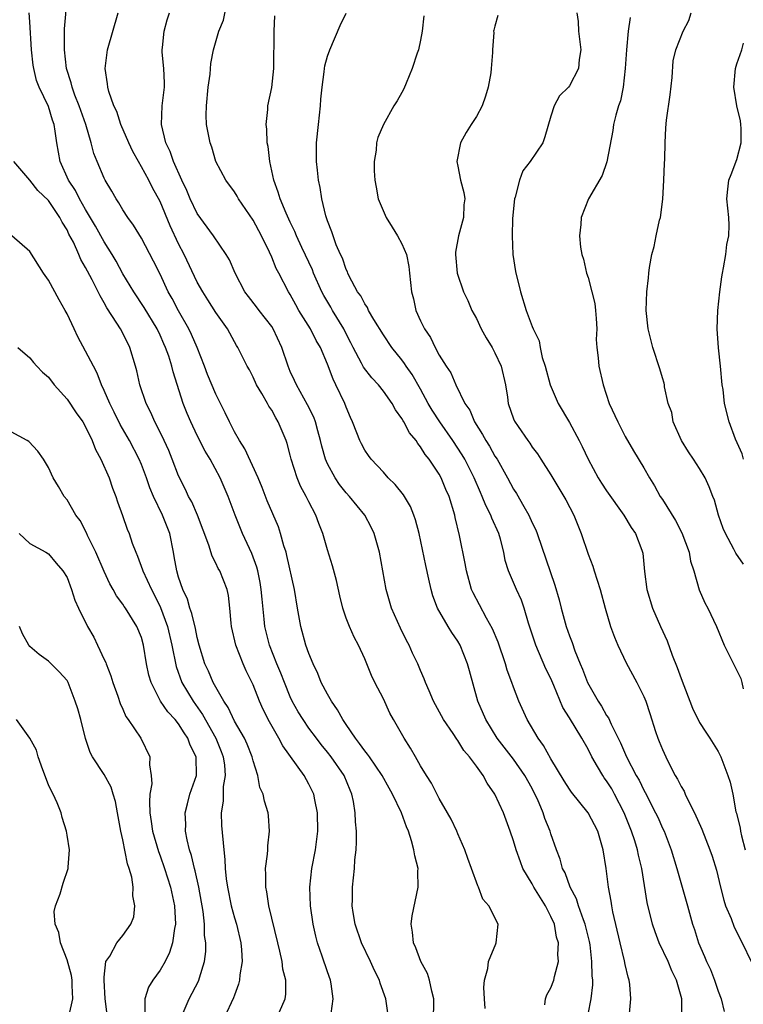
# Model space of a CAD drawing. Units: inches. Extents: x 2583000 to 2586000, y 1533000 to 1536000.
# Drawn here: x 2583334 to 2583412, y 1534052 to 1534158 of the extents above; entities that cross this region are included whole.
import ezdxf

# ---------------------------------------------------------------- set-up
doc = ezdxf.new("R2010")
doc.units = ezdxf.units.IN
doc.header["$MEASUREMENT"] = 0
doc.layers.add('LD25831533_2ft', color=253, linetype='Continuous')

msp = doc.modelspace()

# ---------------------------------------------------------------- linework, layer by layer
at = {"layer": 'LD25831533_2ft'}
for points, elevation in [([(2583378.4, 1534051), (2583378.42, 1534052.42), (2583378.42, 1534053), (2583378.21, 1534053.8), (2583377.96, 1534055), (2583377.73, 1534055.72), (2583377.03, 1534057), (2583376.48, 1534058.48), (2583376.23, 1534059), (2583376.15, 1534060.15), (2583375.98, 1534061), (2583376.1, 1534061.9), (2583376.76, 1534065), (2583376.71, 1534066.71), (2583376.73, 1534067), (2583376.37, 1534068.37), (2583376.29, 1534069), (2583376.04, 1534069.96), (2583375.69, 1534071), (2583375.48, 1534071.48), (2583374.97, 1534073), (2583374, 1534075), (2583373.63, 1534075.63), (2583372.87, 1534077), (2583371.5, 1534079), (2583371.3, 1534079.3), (2583371, 1534079.65), (2583370.45, 1534080.45), (2583370, 1534081), (2583369, 1534082.47), (2583368.8, 1534082.8), (2583368.64, 1534083), (2583368.07, 1534084.07), (2583367.42, 1534085), (2583367, 1534085.74), (2583366.33, 1534087), (2583365.95, 1534087.95), (2583365.45, 1534089), (2583365, 1534090.12), (2583364.68, 1534091), (2583364.12, 1534093), (2583363.77, 1534095), (2583363.44, 1534097), (2583362.64, 1534100.64), (2583362.54, 1534101), (2583362.31, 1534101.69), (2583361.96, 1534103), (2583361.72, 1534103.72), (2583360.53, 1534106.53), (2583359.97, 1534107.97), (2583359.55, 1534109), (2583358.12, 1534112.12), (2583357.54, 1534113), (2583357, 1534113.94), (2583356.45, 1534115), (2583356, 1534116), (2583355, 1534117.99), (2583354.11, 1534120.11), (2583353.79, 1534121), (2583352.98, 1534123), (2583352.39, 1534124.39), (2583352.09, 1534125), (2583351, 1534126.94), (2583350.29, 1534128.29), (2583349.89, 1534129), (2583349, 1534130.88), (2583348.3, 1534132.3), (2583347, 1534134.75), (2583346.15, 1534136.15), (2583345.53, 1534137), (2583345, 1534137.82), (2583344.57, 1534138.57), (2583344.27, 1534139), (2583343.82, 1534139.82), (2583343.1, 1534141), (2583343, 1534141.21), (2583342.23, 1534143), (2583341.88, 1534143.88), (2583341.6, 1534145), (2583341.01, 1534146.99), (2583340.47, 1534148.47), (2583340.31, 1534149), (2583339.85, 1534150.15), (2583339.55, 1534151), (2583339.45, 1534151.45), (2583338.96, 1534153), (2583338.72, 1534155), (2583338.73, 1534156.73), (2583338.72, 1534157.28), (2583339, 1534160.49)], 7372), ([(2583395, 1534051.34), (2583395.35, 1534053), (2583395.51, 1534054.49), (2583395.51, 1534055), (2583395.46, 1534055.46), (2583395.42, 1534057), (2583395.22, 1534058.78), (2583395.15, 1534059.15), (2583394.71, 1534061), (2583394.51, 1534061.49), (2583393.97, 1534063), (2583393.75, 1534063.75), (2583393.07, 1534065), (2583392.53, 1534066.53), (2583392.26, 1534067), (2583392.01, 1534068.01), (2583391.61, 1534069), (2583391, 1534070.73), (2583390.92, 1534071), (2583390.37, 1534072.37), (2583390.17, 1534073), (2583389.56, 1534074.44), (2583389.3, 1534075), (2583389, 1534075.59), (2583388.21, 1534077), (2583387, 1534078.74), (2583385.24, 1534081), (2583384, 1534083), (2583383.16, 1534085), (2583382.25, 1534088.25), (2583382.06, 1534089), (2583381.25, 1534091), (2583381, 1534091.43), (2583380.36, 1534092.36), (2583379.96, 1534093), (2583378.81, 1534095), (2583378.32, 1534096.32), (2583378.13, 1534097), (2583377.9, 1534098.1), (2583377.56, 1534099.56), (2583376.84, 1534103), (2583376.47, 1534104.47), (2583376.29, 1534105), (2583375.91, 1534105.91), (2583375.16, 1534107.16), (2583374.27, 1534108.27), (2583373.52, 1534109), (2583373, 1534109.59), (2583371.69, 1534111), (2583371.39, 1534111.39), (2583371, 1534111.97), (2583370.64, 1534112.64), (2583370.47, 1534113), (2583370.16, 1534113.84), (2583369.68, 1534115), (2583369.47, 1534115.47), (2583369, 1534116.61), (2583368.86, 1534117), (2583367.91, 1534119), (2583367.6, 1534119.6), (2583367, 1534121.2), (2583366.24, 1534123), (2583365.77, 1534123.77), (2583365.16, 1534125), (2583363.92, 1534127), (2583363.58, 1534127.58), (2583363, 1534128.72), (2583362.82, 1534129), (2583361.77, 1534131), (2583361.49, 1534131.49), (2583361, 1534132.71), (2583360.76, 1534133.24), (2583359.89, 1534135), (2583359, 1534136.68), (2583357.43, 1534139), (2583357.28, 1534139.28), (2583357, 1534139.74), (2583356.08, 1534141), (2583355, 1534143), (2583354.55, 1534144.55), (2583354.38, 1534145), (2583354.01, 1534147), (2583353.97, 1534147.97), (2583353.98, 1534149), (2583354.18, 1534151), (2583354.38, 1534152.38), (2583354.47, 1534153.53), (2583354.73, 1534155), (2583355.33, 1534157), (2583355.81, 1534158.19), (2583356.2, 1534160.2)], 7366), ([(2583373.49, 1534051.49), (2583373.27, 1534053), (2583372.66, 1534054.66), (2583372.57, 1534055), (2583372.04, 1534056.04), (2583371.63, 1534057), (2583370.66, 1534059), (2583369.96, 1534061), (2583369.75, 1534062.25), (2583369.65, 1534063), (2583369.68, 1534063.68), (2583369.68, 1534065), (2583369.9, 1534067), (2583369.94, 1534067.94), (2583370.07, 1534069), (2583370.13, 1534069.87), (2583370.11, 1534071), (2583370.02, 1534072.02), (2583369.99, 1534073), (2583369.79, 1534074.21), (2583369.61, 1534075), (2583369.42, 1534075.42), (2583368.78, 1534077), (2583367.4, 1534079), (2583367, 1534079.51), (2583366.33, 1534080.33), (2583365.8, 1534081), (2583365, 1534082.09), (2583364.37, 1534083), (2583363.85, 1534083.85), (2583363.21, 1534085), (2583363, 1534085.44), (2583362.36, 1534087), (2583361.98, 1534087.98), (2583361.55, 1534089), (2583360.75, 1534091), (2583360.26, 1534093), (2583360.2, 1534093.8), (2583359.96, 1534095.96), (2583359.88, 1534097), (2583359.76, 1534097.76), (2583359.51, 1534099), (2583359.41, 1534099.41), (2583358.87, 1534100.87), (2583357.87, 1534103), (2583357.06, 1534105), (2583356.32, 1534107), (2583355.45, 1534109), (2583354.38, 1534111), (2583353.86, 1534111.86), (2583353, 1534113.54), (2583352.3, 1534115), (2583351.92, 1534115.92), (2583351.48, 1534117), (2583350.4, 1534120.4), (2583350.26, 1534121), (2583349.93, 1534122.07), (2583349.59, 1534123), (2583349.4, 1534123.4), (2583349, 1534124.32), (2583348.69, 1534125), (2583347.31, 1534127.31), (2583346.18, 1534129), (2583345, 1534130.93), (2583344.28, 1534132.28), (2583343.86, 1534133), (2583343, 1534134.36), (2583342.05, 1534136.05), (2583341, 1534137.84), (2583340.35, 1534139), (2583339.9, 1534139.9), (2583339.17, 1534141), (2583338.27, 1534143), (2583337.9, 1534145), (2583337.73, 1534146.27), (2583337.61, 1534147), (2583337.44, 1534147.44), (2583337, 1534148.91), (2583335.99, 1534151), (2583335.73, 1534151.73), (2583335.42, 1534153), (2583335.36, 1534153.36), (2583335.18, 1534155), (2583335, 1534158.03), (2583334.93, 1534159)], 7374), ([(2583383.96, 1534051.96), (2583383.88, 1534053), (2583383.81, 1534054.19), (2583383.87, 1534055), (2583384.24, 1534056.24), (2583384.29, 1534057), (2583385.09, 1534058.91), (2583385.14, 1534059), (2583385.35, 1534061), (2583384.35, 1534063), (2583383.69, 1534063.69), (2583383.23, 1534065), (2583383.14, 1534065.14), (2583382.49, 1534067), (2583382.08, 1534068.08), (2583381.77, 1534069), (2583381, 1534070.72), (2583380.89, 1534071), (2583380.29, 1534072.29), (2583379.91, 1534073), (2583379, 1534074.52), (2583378.18, 1534076.18), (2583377.65, 1534077), (2583377, 1534078.04), (2583376.44, 1534079), (2583375.93, 1534079.93), (2583375.23, 1534081), (2583374.09, 1534083), (2583373.71, 1534083.71), (2583373, 1534085.24), (2583372.09, 1534087), (2583371.74, 1534087.74), (2583371, 1534089.55), (2583370.34, 1534091), (2583369.85, 1534091.85), (2583369.35, 1534093), (2583369, 1534093.91), (2583368.64, 1534095), (2583368.32, 1534096.32), (2583367.96, 1534097.96), (2583367.54, 1534099.54), (2583367, 1534101.27), (2583366.51, 1534103), (2583366.08, 1534104.08), (2583365.75, 1534105), (2583365, 1534106.43), (2583364.72, 1534107), (2583364.11, 1534108.11), (2583363.73, 1534109), (2583363.1, 1534111), (2583363, 1534111.45), (2583362.67, 1534112.68), (2583362.56, 1534113), (2583361.71, 1534115), (2583361.43, 1534115.43), (2583361, 1534116.26), (2583360.7, 1534116.7), (2583360.54, 1534117), (2583359.95, 1534118.05), (2583359.38, 1534119), (2583359, 1534119.83), (2583358.6, 1534120.6), (2583358.36, 1534121), (2583357.37, 1534123), (2583357.22, 1534123.22), (2583357, 1534123.6), (2583356.24, 1534125), (2583355, 1534126.76), (2583354.15, 1534128.15), (2583353.59, 1534129), (2583353, 1534130.05), (2583351.59, 1534133), (2583351, 1534134.16), (2583350.1, 1534136.1), (2583349, 1534138.72), (2583348.19, 1534140.19), (2583347.78, 1534141), (2583347, 1534142.44), (2583346.67, 1534143), (2583346.08, 1534144.08), (2583345.65, 1534145), (2583344.78, 1534147), (2583344.37, 1534148.37), (2583344.03, 1534149), (2583343.48, 1534150.52), (2583343.38, 1534151), (2583343.35, 1534151.35), (2583343.09, 1534153), (2583343.35, 1534155), (2583344.5, 1534159)], 7370), ([(2583390.35, 1534052.35), (2583390.42, 1534053), (2583390.59, 1534053.41), (2583391, 1534054.17), (2583391.33, 1534055), (2583391.4, 1534055.4), (2583391.82, 1534057), (2583391.77, 1534057.77), (2583391.83, 1534059), (2583391.63, 1534059.63), (2583391.38, 1534061), (2583391, 1534061.85), (2583390.43, 1534063), (2583389.19, 1534065), (2583389, 1534065.35), (2583388.01, 1534067), (2583387.73, 1534067.73), (2583387.29, 1534069), (2583387, 1534069.97), (2583386.65, 1534071), (2583385.9, 1534073), (2583385, 1534075), (2583384.17, 1534076.17), (2583383.73, 1534077), (2583383, 1534078.01), (2583382.26, 1534079), (2583381.67, 1534079.67), (2583381, 1534080.77), (2583380.89, 1534080.89), (2583380.49, 1534081.51), (2583379.47, 1534083), (2583378.39, 1534085), (2583377.91, 1534086.09), (2583377.54, 1534087), (2583377.4, 1534087.4), (2583377, 1534088.29), (2583376.71, 1534089), (2583376.15, 1534090.15), (2583375.77, 1534091), (2583375.5, 1534091.5), (2583374.84, 1534092.84), (2583373.89, 1534095), (2583373.31, 1534097), (2583372.57, 1534101), (2583372.03, 1534103), (2583371.71, 1534103.71), (2583371.02, 1534105), (2583369.37, 1534107), (2583369, 1534107.4), (2583368.29, 1534108.29), (2583367.83, 1534109), (2583367, 1534110.52), (2583366.78, 1534111), (2583366.39, 1534112.39), (2583366.25, 1534113), (2583365.96, 1534114.04), (2583365.72, 1534115), (2583365.53, 1534115.53), (2583364.86, 1534116.86), (2583363.65, 1534119), (2583363.45, 1534119.45), (2583363, 1534120.43), (2583362.76, 1534121), (2583362.08, 1534123), (2583361.16, 1534125), (2583361, 1534125.25), (2583359.65, 1534127), (2583359.38, 1534127.38), (2583358.49, 1534128.49), (2583358.13, 1534129), (2583357.06, 1534131), (2583356.45, 1534132.45), (2583356.11, 1534133), (2583354.76, 1534135), (2583353, 1534137.4), (2583352.24, 1534139), (2583351.88, 1534139.88), (2583351.35, 1534141), (2583350.46, 1534143), (2583350.08, 1534144.08), (2583349.63, 1534145), (2583349.15, 1534147), (2583349.24, 1534149), (2583349.47, 1534151), (2583349.47, 1534151.47), (2583349.39, 1534153), (2583349.24, 1534154.76), (2583349.23, 1534155), (2583349.27, 1534155.27), (2583349.45, 1534157), (2583349.77, 1534158.23), (2583350.03, 1534159)], 7368), ([(2583405.09, 1534051), (2583405.07, 1534053), (2583404.51, 1534055), (2583404.01, 1534056.01), (2583403.61, 1534057), (2583402.66, 1534059), (2583402.2, 1534060.2), (2583401.93, 1534061), (2583401.36, 1534063.36), (2583400.8, 1534067), (2583400.42, 1534068.42), (2583400.32, 1534069), (2583400.03, 1534069.97), (2583399.68, 1534071), (2583398.9, 1534073), (2583397.86, 1534075), (2583397.55, 1534075.55), (2583397, 1534076.44), (2583396.75, 1534076.75), (2583396.59, 1534077), (2583396.02, 1534077.98), (2583395.41, 1534079), (2583395, 1534079.82), (2583394.32, 1534081), (2583393, 1534083.2), (2583392.31, 1534084.31), (2583391.33, 1534086.67), (2583391, 1534087.42), (2583390.48, 1534088.48), (2583389.38, 1534091), (2583388.61, 1534093.39), (2583388.14, 1534095), (2583387.84, 1534095.84), (2583387.3, 1534097), (2583386.44, 1534099), (2583386.11, 1534100.11), (2583385.94, 1534101), (2583385.6, 1534102.4), (2583385.43, 1534103), (2583384.67, 1534104.67), (2583384.57, 1534105), (2583384.02, 1534106.02), (2583383.64, 1534107), (2583383.43, 1534107.43), (2583382.75, 1534109), (2583381.75, 1534111), (2583381.48, 1534111.48), (2583380.48, 1534113), (2583379.08, 1534115), (2583378.26, 1534116.26), (2583377.83, 1534117), (2583377, 1534118.54), (2583376.1, 1534120.1), (2583375.47, 1534121), (2583375.29, 1534121.29), (2583375, 1534121.68), (2583373.91, 1534123), (2583373, 1534124.38), (2583371.98, 1534126.02), (2583371.42, 1534127), (2583371.3, 1534127.3), (2583371, 1534127.7), (2583370.57, 1534128.57), (2583370.24, 1534129), (2583369.34, 1534130.66), (2583369.19, 1534131), (2583369.14, 1534131.14), (2583369, 1534131.38), (2583368.61, 1534132.61), (2583368.41, 1534133), (2583367.94, 1534134.06), (2583367.6, 1534135), (2583367.46, 1534135.46), (2583367, 1534136.61), (2583366.82, 1534137.18), (2583366.4, 1534139), (2583366.22, 1534140.22), (2583366.04, 1534141), (2583365.91, 1534142.09), (2583365.82, 1534143), (2583365.8, 1534143.8), (2583365.81, 1534145), (2583366.02, 1534147), (2583366.26, 1534149), (2583366.3, 1534149.7), (2583366.42, 1534151), (2583366.65, 1534152.65), (2583366.66, 1534153), (2583366.71, 1534153.29), (2583367, 1534154.33), (2583367.24, 1534155), (2583368.37, 1534157.63), (2583369, 1534158.96)], 7362), ([(2583393.8, 1534159), (2583393.94, 1534158.06), (2583393.96, 1534157), (2583394.23, 1534155), (2583394.04, 1534153.96), (2583393.97, 1534153), (2583393, 1534151.14), (2583392.9, 1534151), (2583391.95, 1534150.05), (2583391.35, 1534149), (2583391, 1534147.89), (2583390.36, 1534145.64), (2583390.15, 1534145), (2583388.79, 1534143), (2583388, 1534142), (2583387.62, 1534141), (2583387.17, 1534139.17), (2583387.11, 1534139), (2583386.88, 1534136.88), (2583386.83, 1534135), (2583386.91, 1534133), (2583387.19, 1534131.19), (2583387.75, 1534129), (2583388.37, 1534127), (2583389, 1534125.26), (2583389.1, 1534125), (2583389.74, 1534123.74), (2583389.85, 1534123), (2583390.08, 1534121.92), (2583390.38, 1534121), (2583390.93, 1534119), (2583391.79, 1534117), (2583393, 1534114.95), (2583394.06, 1534113), (2583394.38, 1534112.38), (2583395.01, 1534111), (2583396.1, 1534109), (2583396.44, 1534108.44), (2583397, 1534107.6), (2583398.86, 1534105), (2583399.64, 1534103.64), (2583400.11, 1534103), (2583400.78, 1534101.22), (2583400.89, 1534100.89), (2583401.08, 1534098.93), (2583401.32, 1534097), (2583401.92, 1534095), (2583402.78, 1534093), (2583403.49, 1534091.49), (2583404.06, 1534089.94), (2583404.6, 1534088.6), (2583405, 1534087.41), (2583406.24, 1534084.24), (2583407, 1534082.71), (2583407.65, 1534081.65), (2583408.11, 1534081), (2583408.44, 1534080.44), (2583409, 1534079.57), (2583409.29, 1534079), (2583410.04, 1534077), (2583410.27, 1534076.27), (2583410.55, 1534075), (2583410.9, 1534073.1), (2583410.95, 1534072.95), (2583411.35, 1534071.35), (2583411.39, 1534071), (2583411.5, 1534070.5), (2583411.89, 1534069)], 7356), ([(2583411.7, 1534099.7), (2583410.89, 1534100.89), (2583410.67, 1534101.33), (2583409.77, 1534103), (2583409.54, 1534103.55), (2583409.01, 1534105), (2583408.58, 1534106.58), (2583408.41, 1534107), (2583408.03, 1534108.03), (2583407.6, 1534109), (2583407, 1534109.99), (2583406.34, 1534111), (2583405.79, 1534111.79), (2583405.04, 1534113), (2583404.16, 1534115), (2583404.01, 1534116.01), (2583403.63, 1534117), (2583403.22, 1534118.78), (2583403.21, 1534119), (2583403.18, 1534119.18), (2583403, 1534119.73), (2583402.73, 1534120.73), (2583401.96, 1534123), (2583401.46, 1534125), (2583401.24, 1534127), (2583401.31, 1534129), (2583401.5, 1534130.49), (2583401.53, 1534131), (2583401.61, 1534131.61), (2583401.87, 1534133), (2583402.12, 1534133.88), (2583402.33, 1534135), (2583402.7, 1534136.7), (2583402.78, 1534137), (2583403.04, 1534138.96), (2583403.16, 1534141), (2583403.21, 1534142.79), (2583403.25, 1534143.25), (2583403.29, 1534145), (2583403.37, 1534146.63), (2583403.45, 1534147.45), (2583403.82, 1534150.18), (2583404.05, 1534152.05), (2583404.16, 1534153.84), (2583404.43, 1534155), (2583405.23, 1534157), (2583405.84, 1534158.16), (2583406.08, 1534159)], 7352), ([(2583399.42, 1534051), (2583399.6, 1534053), (2583399.49, 1534054.51), (2583399.43, 1534055), (2583399.32, 1534055.32), (2583399, 1534056.66), (2583398.92, 1534057.08), (2583398.45, 1534059), (2583397.67, 1534062.33), (2583397.55, 1534063), (2583397.48, 1534063.48), (2583397.19, 1534065), (2583396.94, 1534067), (2583396.64, 1534069), (2583396.06, 1534071), (2583395.02, 1534073), (2583393.22, 1534075.22), (2583393, 1534075.52), (2583392.43, 1534076.43), (2583391, 1534078.78), (2583390.21, 1534080.21), (2583389.64, 1534081), (2583388.47, 1534083), (2583387.57, 1534085), (2583387, 1534086.48), (2583386.82, 1534087), (2583386.32, 1534088.32), (2583386.12, 1534089), (2583385.33, 1534091.33), (2583384.75, 1534092.75), (2583384.09, 1534093.91), (2583383.33, 1534095.33), (2583382.64, 1534096.64), (2583382.49, 1534097), (2583381.93, 1534099), (2583381.8, 1534099.8), (2583381.19, 1534102.81), (2583380.73, 1534104.73), (2583380.68, 1534105), (2583380.06, 1534107), (2583379.73, 1534107.73), (2583379.21, 1534109), (2583379, 1534109.39), (2583377.92, 1534111), (2583377.5, 1534111.5), (2583377, 1534112.34), (2583376.7, 1534112.7), (2583376.52, 1534113), (2583375.83, 1534113.83), (2583375.22, 1534115), (2583375.13, 1534115.13), (2583375, 1534115.39), (2583374.31, 1534116.31), (2583373.94, 1534117), (2583373, 1534118.31), (2583372.47, 1534119), (2583371.75, 1534119.75), (2583370.88, 1534120.88), (2583370.66, 1534121.34), (2583369.77, 1534123), (2583369.52, 1534123.52), (2583369, 1534124.49), (2583368.74, 1534125), (2583367.53, 1534127), (2583367.34, 1534127.34), (2583366.59, 1534128.59), (2583366.39, 1534129), (2583365.51, 1534131), (2583365.37, 1534131.37), (2583364.23, 1534133.77), (2583363.67, 1534135), (2583363.49, 1534135.49), (2583363, 1534136.48), (2583362.54, 1534137.46), (2583361.9, 1534139), (2583361.71, 1534139.71), (2583361.22, 1534141), (2583360.79, 1534143), (2583360.62, 1534144.62), (2583360.53, 1534145), (2583360.49, 1534146.49), (2583360.41, 1534147), (2583360.58, 1534148.58), (2583360.58, 1534149), (2583361.03, 1534150.97), (2583361.23, 1534153), (2583361.23, 1534154.77), (2583361.27, 1534155.27), (2583361.27, 1534157), (2583361.33, 1534158.67)], 7364), ([(2583377.35, 1534158.65), (2583377.17, 1534157), (2583377, 1534156.04), (2583376.79, 1534155), (2583376.65, 1534154.65), (2583376.11, 1534153), (2583375.44, 1534151.44), (2583375.19, 1534150.81), (2583375, 1534150.42), (2583374.47, 1534149.53), (2583374.14, 1534149), (2583373.01, 1534147), (2583372.41, 1534145.59), (2583372.27, 1534145), (2583372.23, 1534144.23), (2583372.01, 1534143), (2583372, 1534142), (2583372.09, 1534141), (2583372.24, 1534140.24), (2583372.46, 1534139), (2583373.29, 1534137), (2583373.94, 1534135.94), (2583374.53, 1534135), (2583375, 1534134.15), (2583375.49, 1534133), (2583375.73, 1534131.73), (2583375.83, 1534131), (2583376.01, 1534129), (2583376.23, 1534128.23), (2583376.5, 1534127), (2583377, 1534125.87), (2583377.43, 1534125), (2583378.08, 1534124.08), (2583378.57, 1534123), (2583379, 1534122.2), (2583379.76, 1534121), (2583380.27, 1534120.27), (2583380.78, 1534119), (2583381.75, 1534117), (2583382.28, 1534116.28), (2583382.79, 1534115), (2583383.67, 1534113.67), (2583384.02, 1534113), (2583384.4, 1534112.4), (2583385, 1534111.34), (2583385.22, 1534111), (2583386.34, 1534109), (2583387, 1534107.77), (2583387.3, 1534107.3), (2583388.09, 1534105.91), (2583388.63, 1534105), (2583389, 1534104.17), (2583389.39, 1534103.39), (2583389.54, 1534103), (2583391.45, 1534097.45), (2583391.89, 1534095.89), (2583392.1, 1534095), (2583392.65, 1534093), (2583393, 1534092), (2583393.28, 1534091.28), (2583393.59, 1534090.41), (2583394.15, 1534089), (2583394.41, 1534088.41), (2583394.94, 1534087), (2583396.08, 1534085), (2583396.45, 1534084.45), (2583397, 1534083.46), (2583397.19, 1534083.19), (2583397.49, 1534082.51), (2583398.5, 1534080.5), (2583399.13, 1534079), (2583400.19, 1534077), (2583400.49, 1534076.49), (2583401, 1534075.42), (2583401.16, 1534075.16), (2583402.27, 1534073), (2583402.51, 1534072.51), (2583403, 1534071.35), (2583403.17, 1534071), (2583403.95, 1534069), (2583404.56, 1534067), (2583405.69, 1534063), (2583406.23, 1534061), (2583406.43, 1534060.43), (2583406.88, 1534059), (2583407.53, 1534057.53), (2583407.75, 1534057), (2583408.15, 1534056.15), (2583408.61, 1534055), (2583409, 1534053.82), (2583409.32, 1534053), (2583409.62, 1534051.62)], 7360), ([(2583385.3, 1534158.7), (2583385, 1534157.57), (2583384.86, 1534157.14), (2583384.84, 1534157), (2583384.86, 1534156.86), (2583384.72, 1534155), (2583384.73, 1534154.73), (2583384.6, 1534153), (2583384.54, 1534152.54), (2583384.28, 1534151), (2583383.98, 1534150.02), (2583383.61, 1534149), (2583383, 1534147.84), (2583382.44, 1534147), (2583381.89, 1534146.11), (2583381.3, 1534145), (2583380.89, 1534143), (2583381, 1534142.5), (2583381.28, 1534141), (2583381.67, 1534139.67), (2583381.77, 1534139), (2583381.67, 1534138.33), (2583381.63, 1534137), (2583381.08, 1534135), (2583380.74, 1534133.26), (2583380.75, 1534133), (2583380.93, 1534131), (2583381.62, 1534129), (2583382.07, 1534128.07), (2583382.53, 1534127), (2583383, 1534126.11), (2583383.51, 1534125), (2583384.04, 1534124.04), (2583384.69, 1534123), (2583385, 1534122.45), (2583385.68, 1534121), (2583386.12, 1534119), (2583386.33, 1534117.67), (2583386.41, 1534117), (2583387, 1534115.34), (2583387.1, 1534115.1), (2583387.48, 1534114.52), (2583388.53, 1534113), (2583388.74, 1534112.74), (2583389, 1534112.31), (2583389.57, 1534111.57), (2583389.94, 1534111), (2583391, 1534109.31), (2583392.39, 1534107), (2583392.62, 1534106.62), (2583393.48, 1534105), (2583394.28, 1534103), (2583395, 1534100.78), (2583395.5, 1534099.5), (2583395.67, 1534099), (2583396.32, 1534097), (2583396.84, 1534095), (2583397.43, 1534093), (2583397.86, 1534091.86), (2583398.22, 1534091), (2583399.1, 1534089.1), (2583400.24, 1534087), (2583401, 1534085.48), (2583401.2, 1534085), (2583401.65, 1534083.65), (2583402.26, 1534081.74), (2583402.51, 1534081), (2583402.66, 1534080.66), (2583403, 1534079.8), (2583403.35, 1534079), (2583403.68, 1534078.32), (2583404.37, 1534077), (2583404.61, 1534076.61), (2583405, 1534075.83), (2583405.32, 1534075.32), (2583405.45, 1534075), (2583405.84, 1534074.16), (2583406.43, 1534073), (2583407.22, 1534071.22), (2583408.11, 1534069), (2583408.34, 1534068.34), (2583408.81, 1534066.81), (2583409.23, 1534065), (2583409.59, 1534063.59), (2583409.79, 1534063), (2583410.38, 1534061.62), (2583410.7, 1534060.7), (2583411.58, 1534059), (2583412.52, 1534057)], 7358), ([(2583399.52, 1534158.48), (2583399.32, 1534157), (2583399.12, 1534155), (2583399, 1534153), (2583398.77, 1534151), (2583398.49, 1534149.51), (2583398.28, 1534149), (2583397.98, 1534147.98), (2583397.75, 1534147), (2583397.67, 1534146.33), (2583397.04, 1534142.96), (2583396.51, 1534141.49), (2583395.06, 1534139), (2583394.27, 1534137), (2583394.22, 1534136.22), (2583394.09, 1534135), (2583394.19, 1534133.81), (2583394.32, 1534133), (2583394.51, 1534132.51), (2583394.83, 1534131), (2583395, 1534130.55), (2583395.42, 1534129), (2583395.73, 1534127.73), (2583395.81, 1534127), (2583395.88, 1534126.12), (2583395.93, 1534125), (2583395.88, 1534123.88), (2583395.93, 1534123), (2583396.09, 1534121.91), (2583396.17, 1534121), (2583396.64, 1534119), (2583397.29, 1534117), (2583398.19, 1534115), (2583399, 1534113.45), (2583399.9, 1534111.9), (2583401, 1534110.08), (2583401.6, 1534109), (2583402.15, 1534108.15), (2583402.77, 1534107), (2583403, 1534106.66), (2583404.4, 1534104.4), (2583405.08, 1534103.08), (2583405.86, 1534101), (2583406.03, 1534100.03), (2583406.38, 1534099), (2583406.96, 1534096.96), (2583407.57, 1534095.57), (2583407.88, 1534095), (2583408.8, 1534093), (2583409.63, 1534091), (2583411, 1534088.28), (2583411.41, 1534087.41), (2583411.55, 1534087), (2583411.69, 1534086.31)], 7354), ([(2583411.73, 1534111), (2583411.58, 1534111.58), (2583410.86, 1534113.14), (2583410.18, 1534115), (2583409.67, 1534117), (2583409.51, 1534118.49), (2583409.42, 1534119), (2583409.25, 1534121), (2583409.03, 1534122.97), (2583408.89, 1534125), (2583408.95, 1534127), (2583409.16, 1534129), (2583409.38, 1534130.62), (2583409.45, 1534131), (2583409.58, 1534131.58), (2583409.82, 1534133), (2583409.93, 1534134.07), (2583410.15, 1534135), (2583410.17, 1534136.17), (2583410.12, 1534137), (2583409.93, 1534139), (2583410.03, 1534140.03), (2583410.14, 1534141), (2583410.39, 1534141.61), (2583411, 1534143.23), (2583411.45, 1534145), (2583411.46, 1534146.54), (2583411.43, 1534147), (2583411.38, 1534147.38), (2583411.01, 1534149), (2583410.66, 1534151), (2583410.84, 1534153), (2583411, 1534153.51), (2583411.52, 1534155), (2583411.73, 1534155.73)], 7350), ([(2583367.4, 1534051.4), (2583367.6, 1534053), (2583367.39, 1534054.61), (2583367.33, 1534055), (2583367, 1534055.89), (2583366.44, 1534057.56), (2583365.93, 1534059), (2583365.74, 1534059.74), (2583365.46, 1534061), (2583365.17, 1534063), (2583365.11, 1534065), (2583365.33, 1534067), (2583365.7, 1534069), (2583365.86, 1534070.14), (2583365.95, 1534071), (2583365.92, 1534073), (2583365.63, 1534074.37), (2583365.52, 1534075), (2583365.36, 1534075.36), (2583365, 1534076.08), (2583364.5, 1534077), (2583362.18, 1534080.18), (2583361.75, 1534081), (2583360.76, 1534082.76), (2583360.1, 1534084.1), (2583359.69, 1534085), (2583359, 1534086.73), (2583358.25, 1534088.25), (2583357.92, 1534089), (2583357.14, 1534091), (2583356.69, 1534093), (2583356.63, 1534093.37), (2583356.5, 1534095), (2583356.35, 1534096.35), (2583356.2, 1534097), (2583355.42, 1534099), (2583355.26, 1534099.26), (2583355, 1534099.83), (2583354.59, 1534100.59), (2583354.24, 1534101.76), (2583353.01, 1534105), (2583352.4, 1534106.4), (2583352.06, 1534107), (2583351.73, 1534107.73), (2583351, 1534109.21), (2583350.32, 1534111), (2583349.93, 1534111.93), (2583349.45, 1534113), (2583349, 1534113.92), (2583348.45, 1534115), (2583348.01, 1534116.01), (2583347.5, 1534117), (2583346.82, 1534119), (2583346.49, 1534120.49), (2583346.36, 1534121), (2583345.77, 1534123), (2583345, 1534124.56), (2583344.75, 1534125), (2583344.36, 1534125.64), (2583343.27, 1534127.27), (2583343, 1534127.8), (2583342.55, 1534128.55), (2583342.35, 1534129), (2583341.7, 1534130.3), (2583341.2, 1534131.2), (2583341, 1534131.62), (2583340.48, 1534132.48), (2583340.27, 1534133), (2583339.68, 1534134.32), (2583339.21, 1534135.21), (2583339, 1534135.66), (2583338.48, 1534136.48), (2583338.23, 1534137), (2583337, 1534138.83), (2583335.88, 1534139.88), (2583335, 1534140.99), (2583333.3, 1534143)], 7376), ([(2583361.59, 1534051), (2583362.44, 1534053), (2583362.51, 1534053.49), (2583362.51, 1534055), (2583362.18, 1534056.18), (2583362.11, 1534057), (2583361.89, 1534058.11), (2583361.66, 1534059), (2583360.7, 1534063), (2583360.48, 1534064.48), (2583360.36, 1534065), (2583360.37, 1534066.37), (2583360.34, 1534067), (2583360.54, 1534068.54), (2583360.57, 1534069), (2583360.57, 1534069.43), (2583360.76, 1534071), (2583360.67, 1534072.67), (2583360.61, 1534073), (2583360.23, 1534074.23), (2583360.07, 1534075), (2583359.71, 1534075.71), (2583359.5, 1534077), (2583359, 1534078.57), (2583358.9, 1534079), (2583358.35, 1534080.35), (2583358.06, 1534081), (2583357, 1534082.84), (2583356.32, 1534084.32), (2583355.84, 1534085), (2583354.7, 1534087), (2583354.21, 1534088.21), (2583353.83, 1534089), (2583353.22, 1534091), (2583353, 1534091.82), (2583352.8, 1534092.8), (2583352.42, 1534094.42), (2583352.2, 1534095), (2583351.94, 1534095.94), (2583351.46, 1534097), (2583351, 1534098.31), (2583350.79, 1534099), (2583350.53, 1534100.53), (2583350.43, 1534101), (2583350.04, 1534103), (2583349.27, 1534105), (2583348.3, 1534107), (2583347.91, 1534107.91), (2583347.54, 1534109), (2583347, 1534110.42), (2583346.75, 1534111), (2583345.7, 1534113), (2583344.73, 1534114.73), (2583344.07, 1534116.07), (2583343.6, 1534117), (2583343, 1534118.39), (2583342.71, 1534119), (2583342.24, 1534120.24), (2583341.83, 1534121), (2583341, 1534122.63), (2583340.17, 1534124.17), (2583339.76, 1534125), (2583339, 1534126.63), (2583338.81, 1534127), (2583338.15, 1534128.15), (2583337, 1534130.25), (2583336.46, 1534131), (2583335, 1534133.32), (2583333.06, 1534135)], 7378), ([(2583333.72, 1534123), (2583335, 1534121.9), (2583335.4, 1534121.4), (2583335.77, 1534121), (2583336.37, 1534120.37), (2583337, 1534119.81), (2583337.61, 1534119), (2583339, 1534117.47), (2583340, 1534116), (2583340.7, 1534115), (2583341, 1534114.49), (2583341.72, 1534113), (2583342.06, 1534112.06), (2583342.63, 1534111), (2583343.53, 1534109), (2583343.9, 1534107.9), (2583344.26, 1534107), (2583344.43, 1534106.43), (2583344.96, 1534104.96), (2583345.48, 1534103.48), (2583345.69, 1534103), (2583346.01, 1534101.99), (2583346.38, 1534101), (2583346.57, 1534100.57), (2583347.11, 1534099.11), (2583347.14, 1534099), (2583348.07, 1534097), (2583348.4, 1534096.4), (2583349.06, 1534095.06), (2583349.8, 1534093), (2583350.27, 1534091), (2583350.72, 1534088.72), (2583351.34, 1534087), (2583352.55, 1534085), (2583353.57, 1534083.57), (2583354.99, 1534081), (2583355.58, 1534079.58), (2583355.79, 1534079), (2583355.91, 1534078.09), (2583356, 1534077), (2583355.8, 1534075.8), (2583355.77, 1534075), (2583355.77, 1534074.23), (2583355.56, 1534073), (2583355.61, 1534071.61), (2583355.86, 1534069), (2583355.98, 1534067.98), (2583355.99, 1534067), (2583356.1, 1534065.9), (2583356.25, 1534065), (2583356.66, 1534063), (2583357, 1534061.71), (2583357.21, 1534061), (2583357.68, 1534059), (2583357.75, 1534058.25), (2583357.81, 1534057), (2583357.58, 1534055.58), (2583357.54, 1534055), (2583357.44, 1534054.56), (2583357, 1534053.39), (2583356.9, 1534053.1), (2583355.91, 1534051)], 7380), ([(2583351.49, 1534051.49), (2583352.13, 1534053), (2583353.13, 1534054.87), (2583353.18, 1534055), (2583353.24, 1534055.24), (2583353.78, 1534057), (2583353.92, 1534058.08), (2583353.92, 1534059), (2583353.79, 1534059.79), (2583353.77, 1534061), (2583353.63, 1534062.37), (2583353.16, 1534065), (2583352.76, 1534066.76), (2583352.69, 1534067), (2583352.39, 1534068.39), (2583352.18, 1534069), (2583351.91, 1534070.09), (2583351.75, 1534071), (2583351.76, 1534071.76), (2583351.69, 1534073), (2583351.95, 1534073.95), (2583352.2, 1534075), (2583352.91, 1534077), (2583352.88, 1534079), (2583352.25, 1534080.25), (2583352, 1534081), (2583351.58, 1534081.58), (2583351, 1534082.55), (2583350.64, 1534083), (2583349.83, 1534083.83), (2583349.06, 1534085), (2583348.03, 1534087), (2583347.8, 1534087.8), (2583347.55, 1534089), (2583347.22, 1534091), (2583347, 1534091.82), (2583346.52, 1534093), (2583345.28, 1534095), (2583345.16, 1534095.16), (2583345, 1534095.42), (2583344.31, 1534096.31), (2583343.96, 1534097), (2583343.59, 1534097.59), (2583343, 1534098.91), (2583342.1, 1534101), (2583341.22, 1534102.78), (2583341.09, 1534103.09), (2583340.4, 1534104.4), (2583339.94, 1534105), (2583339, 1534106.62), (2583338.69, 1534107), (2583338.08, 1534108.08), (2583337.51, 1534109), (2583337, 1534110.1), (2583336.49, 1534111), (2583335.87, 1534111.87), (2583334.89, 1534112.89), (2583334.72, 1534113), (2583333, 1534113.95)], 7382), ([(2583333.86, 1534103), (2583335, 1534101.93), (2583336.72, 1534101), (2583337, 1534100.83), (2583337.83, 1534099.83), (2583338.55, 1534099), (2583339, 1534098.27), (2583339.48, 1534097), (2583339.85, 1534095.85), (2583340.22, 1534095), (2583341.22, 1534093), (2583341.87, 1534091.87), (2583342.29, 1534091), (2583343, 1534089.46), (2583343.16, 1534089.16), (2583343.2, 1534089), (2583343.71, 1534087.71), (2583343.94, 1534087), (2583344.46, 1534085.54), (2583344.72, 1534084.72), (2583345, 1534084.13), (2583345.33, 1534083.33), (2583345.58, 1534083), (2583346.92, 1534081), (2583347.9, 1534079), (2583347.86, 1534078.14), (2583348.04, 1534077), (2583348.1, 1534076.1), (2583347.91, 1534075), (2583347.85, 1534074.15), (2583347.92, 1534073), (2583348.06, 1534072.06), (2583348.19, 1534071), (2583348.82, 1534068.82), (2583349, 1534068.37), (2583349.48, 1534067), (2583350.12, 1534065), (2583350.55, 1534063), (2583350.65, 1534061), (2583350.55, 1534060.55), (2583350.34, 1534059), (2583350.03, 1534057.97), (2583349.54, 1534057), (2583349, 1534056.07), (2583348.22, 1534055), (2583347.76, 1534054.25), (2583347.36, 1534053), (2583347.38, 1534051.38)], 7384), ([(2583343.34, 1534051), (2583343.09, 1534053), (2583342.98, 1534055), (2583343, 1534055.3), (2583343.19, 1534057), (2583343.59, 1534057.59), (2583344.34, 1534059), (2583345, 1534059.79), (2583345.87, 1534061), (2583346.19, 1534061.81), (2583346.3, 1534063), (2583346.06, 1534064.06), (2583346.1, 1534065), (2583345.95, 1534066.05), (2583345.69, 1534067), (2583345.51, 1534067.51), (2583345, 1534070.08), (2583344.8, 1534071), (2583344.44, 1534073), (2583344.21, 1534074.21), (2583343.95, 1534075), (2583343.73, 1534075.73), (2583343, 1534077.09), (2583341.75, 1534079), (2583341.49, 1534079.48), (2583340.98, 1534080.98), (2583340.47, 1534083), (2583340.15, 1534084.15), (2583339.88, 1534085), (2583339.11, 1534087), (2583339, 1534087.21), (2583338.15, 1534088.15), (2583337, 1534089.29), (2583335.99, 1534089.99), (2583335, 1534090.87), (2583334.91, 1534091), (2583334.23, 1534092.23), (2583333.88, 1534093)], 7386), ([(2583339.22, 1534051.22), (2583339.61, 1534053), (2583339.57, 1534054.43), (2583339.54, 1534055), (2583339.48, 1534055.48), (2583339, 1534057.19), (2583338.29, 1534059), (2583338.13, 1534060.13), (2583337.73, 1534061), (2583337.62, 1534062.38), (2583337.76, 1534063), (2583338.26, 1534064.26), (2583338.59, 1534065.41), (2583339.14, 1534067), (2583339.14, 1534067.14), (2583339.26, 1534069), (2583339, 1534070.59), (2583338.95, 1534071), (2583338.47, 1534072.47), (2583338.38, 1534073), (2583337.96, 1534074.04), (2583337.51, 1534075), (2583337.32, 1534075.32), (2583337, 1534076.01), (2583336.4, 1534077.6), (2583335.91, 1534079), (2583335.72, 1534079.72), (2583335, 1534081), (2583333.56, 1534083)], 7388)]:
    msp.add_lwpolyline(points, dxfattribs=dict(at, elevation=elevation))

doc.saveas('drawing.dxf')
